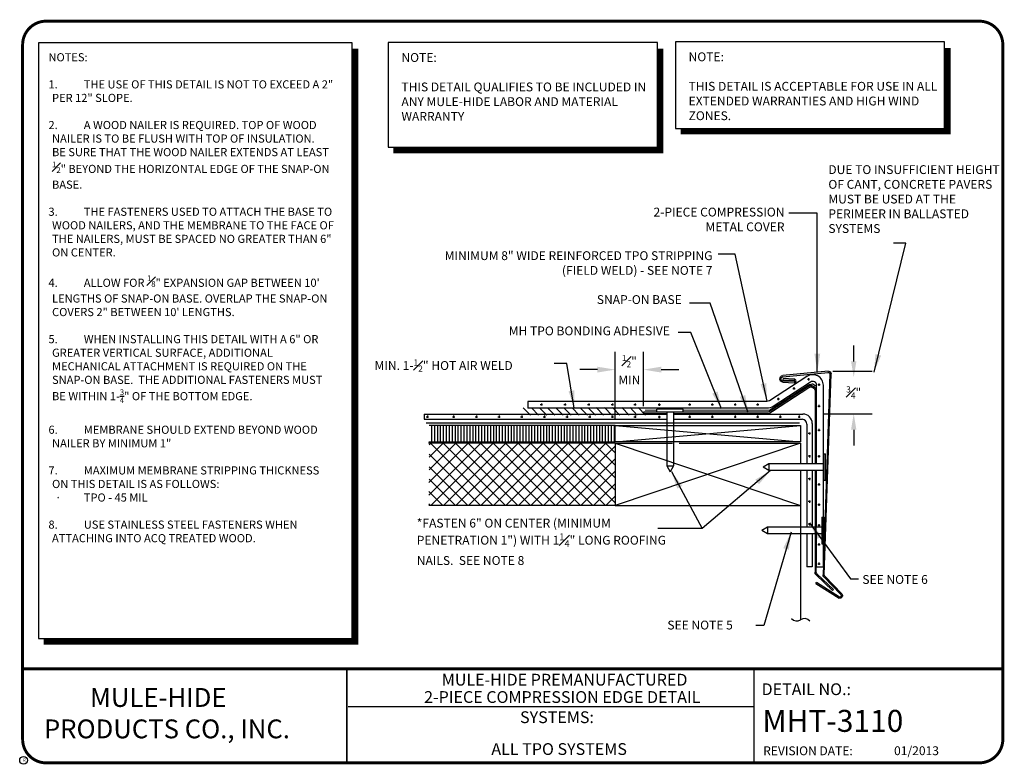
# Model space of a CAD drawing. Units: inches. Extents: x 32.5 to 42.9, y -13.8 to -5.9.
import ezdxf
from ezdxf.enums import TextEntityAlignment as Align

# ---------------------------------------------------------------- set-up
doc = ezdxf.new("R2010")
doc.units = ezdxf.units.IN
doc.header["$MEASUREMENT"] = 0
doc.linetypes.add('HIDDEN', pattern=[0.375, 0.25, -0.125])
doc.linetypes.add('PHANTOM2', pattern=[1.25, 0.625, -0.125, 0.125, -0.125, 0.125, -0.125])
doc.layers.get('0').update_dxf_attribs({"linetype": 'CONTINUOUS'})
doc.layers.get('DEFPOINTS').update_dxf_attribs({"linetype": 'CONTINUOUS'})
for name, color, linetype in [('DETAIL', 7, 'CONTINUOUS'), ('DL-Details', 7, 'CONTINUOUS'), ('DLdetails', 7, 'CONTINUOUS'), ('R-DETL-MEMB', 7, 'CONTINUOUS'), ('TEXT-DATE', 7, 'CONTINUOUS'), ('TEXT-DETAILNAME', 7, 'CONTINUOUS'), ('TEXT-DETAILNO', 7, 'CONTINUOUS'), ('TEXT-NAME', 7, 'CONTINUOUS'), ('TEXT-SYSTEMS', 7, 'CONTINUOUS')]:
    doc.layers.add(name, color=color, linetype=linetype)
doc.styles.add('MHLRG', font='ARIALBD.TTF', dxfattribs={"height": 0.25})
doc.styles.add('MHMED', font='ARIAL.TTF', dxfattribs={"height": 0.2})
doc.styles.add('MHSML', font='ARIALBD.TTF', dxfattribs={"height": 0.125})
doc.styles.add('ROMSFULL', font='romans.shx', dxfattribs={"height": 0.09375})
doc.styles.get("Standard").update_dxf_attribs({"font": 'ARIAL.TTF'})
doc.dimstyles.new('ROMSFULL', dxfattribs={"dimtxt": 0.09375, "dimasz": 0.1875, "dimexe": 0.1875, "dimexo": 0.0625, "dimgap": 0.09, "dimtad": 0, "dimtih": 1, "dimtoh": 1, "dimdec": 5, "dimzin": 0, "dimdsep": 46, "dimlunit": 4, "dimtxsty": 'ROMSFULL', "dimcen": 0.09, "dimadec": 0, "dimazin": 0, "dimtfac": 1, "dimtdec": 5, "dimtofl": 0, "dimtmove": 0, "dimatfit": 3, "dimfxl": 1, "dimtolj": 1, "dimtzin": 0, "dimarcsym": 0})

# ---------------------------------------------------------------- blocks, each defined once
blk = doc.blocks.new('MHT-titl-block')
for p, q in [((0.365, 7.984), (0.365, 1.396)), ((3.802, 1.362), (3.802, 0.364)), ((3.806, 1.361), (3.806, 0.364)), ((8.123, 1.362), (8.123, 0.375)), ((8.123, 0.957), (3.818, 0.957))]:
    blk.add_line(p, q)
at = {"const_width": 0.0312}
blk.add_lwpolyline([(0.615, 0.364), (10.516, 0.364, 0.414214), (10.766, 0.614), (10.766, 7.984, 0.414214), (10.516, 8.234), (0.615, 8.234, 0.414214), (0.365, 7.984), (0.365, 0.614, 0.414214)], format="xyb", close=True, dxfattribs=at)
blk.add_lwpolyline([(10.766, 1.362), (0.366, 1.362)], dxfattribs=at)
at = {"layer": 'R-DETL-MEMB'}
blk.add_circle((0.375, 0.391), 0.0411, dxfattribs=at)
blk.add_circle((0.375, 0.391), 0.0411, dxfattribs=at)
at = {"insert": (8.223, 0.539), "char_height": 0.09375, "width": 1.27707, "attachment_point": 1, "style": 'ROMSFULL'}
blk.add_mtext('REVISION DATE:', dxfattribs=at)
at = {"layer": 'R-DETL-MEMB'}
blk.add_text('R', height=0.0341, dxfattribs=at).set_placement((0.368, 0.375))
blk.add_text('R', height=0.0341, dxfattribs=at).set_placement((0.368, 0.375))
at = {"layer": 'TEXT-DATE', "style": 'ROMSFULL'}
blk.add_attdef('REVISEDDATE', text='', height=0.0938, dxfattribs=at).set_placement((9.85, 0.446), align=Align.CENTER)
at = {"layer": 'TEXT-DETAILNAME', "style": 'MHSML'}
for tag, p in [('DETAILNAME1', (6.116, 1.184)), ('DETAILNAME2', (6.091, 1))]:
    blk.add_attdef(tag, text='', height=0.125, dxfattribs=at).set_placement(p, align=Align.CENTER)
at = {"layer": 'TEXT-DETAILNO', "style": 'MHSML'}
blk.add_text('DETAIL NO.:', height=0.125, dxfattribs=at).set_placement((8.206, 1.083))
at = {"layer": 'TEXT-DETAILNO', "style": 'MHLRG'}
blk.add_attdef('DETAILNO', (8.214, 0.693), '', height=0.233, dxfattribs=at)
at = {"layer": 'TEXT-NAME', "insert": (0.591, 1.158), "char_height": 0.2, "width": 3.0634, "attachment_point": 1, "style": 'MHMED'}
blk.add_mtext('{\\fArial|b1|i0|c0|p34;        MULE-HIDE\\PPRODUCTS CO., INC.}', dxfattribs=at)
at = {"layer": 'TEXT-SYSTEMS', "style": 'MHSML'}
blk.add_text('SYSTEMS:', height=0.125, dxfattribs=at).set_placement((6.035, 0.786), align=Align.CENTER)
for tag, p in [('SYSTEMS1', (6.049, 0.619)), ('SYSTEMS2', (6.058, 0.448))]:
    blk.add_attdef(tag, text='', height=0.125, dxfattribs=at).set_placement(p, align=Align.CENTER)
blk = doc.blocks.new('*D58')
at = {"color": 0, "lineweight": -2}
for p, q in [((38.815, -10.168), (38.815, -9.449)), ((39.116, -10.025), (39.116, -9.449)), ((38.627, -9.637), (38.44, -9.637)), ((39.304, -9.637), (39.491, -9.637))]:
    blk.add_line(p, q, dxfattribs=at)
at = {"color": 0}
for points in [[(38.627, -9.606), (38.627, -9.668), (38.815, -9.637)], [(39.304, -9.606), (39.304, -9.668), (39.116, -9.637)]]:
    blk.add_solid(points, dxfattribs=at)
at = {"layer": 'DEFPOINTS', "color": 0}
for p in [(39.116, -9.637), (39.116, -10.088), (38.815, -10.231)]:
    blk.add_point(p, dxfattribs=at)
at = {"color": 0, "insert": (38.966, -9.637), "char_height": 0.09375, "attachment_point": 5, "style": 'ROMSFULL'}
blk.add_mtext('\\A1;{\\H0.7x;\\S1#2;}"\\PMIN', dxfattribs=at)

msp = doc.modelspace()

# ---------------------------------------------------------------- hatches: boundary and pattern name
h = msp.add_hatch()
h.set_pattern_fill('LINE', color=256, scale=0.25, angle=90, style=0)
h.set_pattern_definition([(90, (0.463914, -0.276138), (-0.03125, 2e-18), [])])
h.paths.add_polyline_path([(38.814578, -10.230749), (36.843278, -10.230749), (36.842405, -10.402278), (38.814578, -10.402278)])
h = msp.add_hatch()
h.set_pattern_fill('ANSI37', color=256, scale=0.75, style=0)
h.set_pattern_definition([(45, (0.46391, -0.27614), (-0.06629126, 0.06629126), []), (135, (0.46391, -0.27614), (-0.06629126, -0.06629126), [])])
h.paths.add_polyline_path([(38.814578, -10.417801), (36.842326, -10.417801), (36.838962, -11.078936), (38.814578, -11.078936)])

# ---------------------------------------------------------------- linework, layer by layer
at = {"linetype": 'HIDDEN', "const_width": 0.0125}
for points in [[(39.538494, -10.066291), (40.456004, -10.066291), (40.869126, -9.798331), (40.914311, -9.788657), (40.943359, -9.81123)], [(39.130471, -10.066291), (39.257244, -10.066291)], [(36.808907, -10.203184), (40.773274, -10.203184)]]:
    msp.add_lwpolyline(points, dxfattribs=at)
msp.add_lwpolyline([(38.814578, -10.230749), (40.783173, -10.230749), (40.783173, -10.402278), (38.814578, -10.402278)], close=True)
for points in [[(38.814578, -10.402278), (40.783173, -10.230749)], [(38.814578, -10.230749), (40.783173, -10.402278)]]:
    msp.add_lwpolyline(points)
at = {"layer": 'DETAIL'}
for points in [[(39.454345, -7.076724), (42.310977, -7.076724), (42.310977, -6.159133), (39.454345, -6.159133)], [(32.697087, -12.490652), (36.025003, -12.490652), (36.025003, -6.168091), (32.697087, -6.168091)], [(36.407112, -7.277136), (39.263745, -7.277136), (39.263745, -6.16622), (36.407112, -6.16622)]]:
    msp.add_lwpolyline(points, close=True, dxfattribs=at)
at = {"layer": 'DETAIL', "const_width": 0.0625}
for points in [[(36.058392, -6.232637), (36.058392, -12.524012), (32.753233, -12.524012)], [(39.297134, -6.230766), (39.297134, -7.310496), (36.463259, -7.310496)], [(42.344366, -6.223679), (42.344366, -7.110084), (39.510491, -7.110084)]]:
    msp.add_lwpolyline(points, dxfattribs=at)
at = {"layer": 'DLdetails'}
for p, q in [((41.346878, -9.549577), (41.346878, -9.380827)), ((41.124925, -9.653762), (41.541949, -9.653762)), ((40.596824, -9.732165), (40.595948, -9.745077)), ((39.116423, -10.087933), (39.116423, -10.100869)), ((41.029305, -10.105499), (41.541949, -10.105499)), ((41.346878, -10.274249), (41.346878, -10.442999)), ((38.814578, -10.417801), (36.836238, -10.417801)), ((38.814578, -10.417801), (38.814578, -11.078936)), ((38.814578, -10.417801), (39.423216, -10.417801)), ((40.783328, -10.417801), (38.814578, -11.078936)), ((38.814578, -10.417801), (40.783328, -11.078936)), ((39.493528, -10.417801), (40.783328, -10.417801)), ((40.783328, -10.417801), (40.783328, -10.635784)), ((40.783328, -10.706096), (40.783328, -11.078936)), ((40.93615, -10.706096), (40.93615, -11.7859)), ((38.814578, -11.078936), (36.838962, -11.078936)), ((38.814578, -11.078936), (40.783328, -11.078936)), ((40.783328, -11.078936), (40.783328, -11.55606)), ((40.783328, -11.433732), (40.783328, -12.290997)), ((40.945444, -11.905101), (40.952393, -11.894188)), ((41.122404, -11.979849), (41.131302, -11.970458))]:
    msp.add_line(p, q, dxfattribs=at)
at = {"layer": 'DLdetails', "extrusion": (1e-16, 0, -1)}
for p, q in [((41.075699, -9.654267), (40.594483, -9.700565)), ((40.596017, -9.713414), (41.076938, -9.667145)), ((41.093579, -9.682453), (41.021208, -11.815166)), ((41.034144, -11.815328), (41.106516, -9.682616)), ((40.862201, -9.816996), (40.461309, -10.077339)), ((40.595948, -9.745077), (40.715698, -9.750314)), ((40.596313, -9.770992), (40.714568, -9.776165)), ((40.716264, -9.737389), (40.596824, -9.732165)), ((40.715133, -9.76324), (40.59719, -9.758081)), ((40.485063, -10.077339), (40.869248, -9.827846)), ((40.93615, -9.864171), (40.93615, -10.635784)), ((40.949087, -10.635784), (40.949087, -9.864171)), ((39.362713, -10.087945), (39.116423, -10.087933)), ((39.116423, -10.100869), (39.362713, -10.100869)), ((40.949087, -11.7859), (40.949087, -10.706096)), ((40.945444, -11.905101), (41.190992, -12.062857)), ((40.948987, -11.815724), (41.122404, -11.979849)), ((41.195784, -12.050558), (40.952393, -11.894188)), ((41.131302, -11.970458), (40.95788, -11.806328)), ((41.029674, -11.836354), (41.211601, -12.022907)), ((41.221385, -12.01441), (41.038937, -11.827322))]:
    msp.add_line(p, q, dxfattribs=at)
at = {"layer": 'DLdetails', "color": 5}
for p, q in [((40.854854, -9.738719), (40.879417, -9.738719)), ((40.867136, -9.726438), (40.867136, -9.751001)), ((40.965685, -9.795898), (40.990248, -9.795898)), ((40.977966, -9.783617), (40.977966, -9.80818)), ((40.699403, -9.836949), (40.723966, -9.836949)), ((40.711685, -9.824667), (40.711685, -9.849231)), ((37.88871, -9.974868), (37.88871, -10.046628)), ((38.021341, -10.006963), (38.045904, -10.006963)), ((38.033622, -9.994681), (38.033622, -10.019245)), ((38.272313, -10.006963), (38.296876, -10.006963)), ((38.284595, -9.994681), (38.284595, -10.019245)), ((38.523286, -10.006963), (38.547849, -10.006963)), ((38.535567, -9.994681), (38.535567, -10.019245)), ((38.774258, -10.006963), (38.798822, -10.006963)), ((38.78654, -9.994681), (38.78654, -10.019245)), ((39.014924, -10.006963), (39.039487, -10.006963)), ((39.027206, -9.994681), (39.027206, -10.019245)), ((39.271927, -10.00859), (39.29649, -10.00859)), ((39.284209, -9.996309), (39.284209, -10.020872)), ((39.592424, -10.006963), (39.616987, -10.006963)), ((39.604705, -9.994681), (39.604705, -10.019245)), ((39.833089, -10.006963), (39.857652, -10.006963)), ((39.845371, -9.994681), (39.845371, -10.019245)), ((40.076659, -10.006963), (40.101222, -10.006963)), ((40.088941, -9.994681), (40.088941, -10.019245)), ((40.31442, -10.006963), (40.338984, -10.006963)), ((40.326702, -9.994681), (40.326702, -10.019245)), ((40.533148, -9.946984), (40.557711, -9.946984)), ((40.545429, -9.934702), (40.545429, -9.959265)), ((40.965685, -10.024083), (40.990248, -10.024083)), ((40.977966, -10.011801), (40.977966, -10.036364)), ((36.78811, -10.1079), (39.362713, -10.1079)), ((36.78811, -10.1079), (36.78811, -10.16415)), ((36.823728, -10.124873), (36.823728, -10.149436)), ((37.101881, -10.124873), (37.101881, -10.149436)), ((37.342547, -10.124873), (37.342547, -10.149436)), ((37.583212, -10.124873), (37.583212, -10.149436)), ((37.823878, -10.124873), (37.823878, -10.149436)), ((38.064543, -10.124873), (38.064543, -10.149436)), ((38.305209, -10.124873), (38.305209, -10.149436)), ((38.545875, -10.124873), (38.545875, -10.149436)), ((38.78654, -10.124873), (38.78654, -10.149436)), ((39.027206, -10.124873), (39.027206, -10.149436)), ((39.284209, -10.1265), (39.284209, -10.151063)), ((39.433025, -10.1079), (40.806487, -10.1079)), ((39.604705, -10.124873), (39.604705, -10.149436)), ((39.845371, -10.124873), (39.845371, -10.149436)), ((40.088941, -10.124873), (40.088941, -10.149436)), ((40.117016, -10.1079), (40.806487, -10.1079)), ((40.326702, -10.124873), (40.326702, -10.149436)), ((40.567367, -10.124873), (40.567367, -10.149436)), ((40.76808, -10.124873), (40.76808, -10.149436)), ((36.78811, -10.16415), (39.362713, -10.16415)), ((36.811446, -10.137154), (36.836009, -10.137154)), ((37.0896, -10.137154), (37.114163, -10.137154)), ((37.330265, -10.137154), (37.354828, -10.137154)), ((37.570931, -10.137154), (37.595494, -10.137154)), ((37.811596, -10.137154), (37.836159, -10.137154)), ((38.052262, -10.137154), (38.076825, -10.137154)), ((38.292927, -10.137154), (38.317491, -10.137154)), ((38.533593, -10.137154), (38.558156, -10.137154)), ((38.774258, -10.137154), (38.798822, -10.137154)), ((39.014924, -10.137154), (39.039487, -10.137154)), ((39.271927, -10.138782), (39.29649, -10.138782)), ((39.433025, -10.16415), (40.800237, -10.16415)), ((39.592424, -10.137154), (39.616987, -10.137154)), ((39.833089, -10.137154), (39.857652, -10.137154)), ((40.076659, -10.137154), (40.101222, -10.137154)), ((40.117016, -10.16415), (40.800237, -10.16415)), ((40.31442, -10.137154), (40.338984, -10.137154)), ((40.555086, -10.137154), (40.579649, -10.137154)), ((40.755799, -10.137154), (40.780362, -10.137154)), ((40.850237, -10.21415), (40.850237, -10.635784)), ((40.906487, -10.2079), (40.906487, -10.635784)), ((40.889514, -10.314704), (40.864951, -10.314704)), ((40.877233, -10.302422), (40.877233, -10.326985)), ((40.965685, -10.278796), (40.990248, -10.278796)), ((40.977966, -10.266514), (40.977966, -10.291077)), ((40.877233, -10.543088), (40.877233, -10.567651)), ((40.977966, -10.543564), (40.977966, -10.568128)), ((40.889514, -10.555369), (40.864951, -10.555369)), ((40.965685, -10.555846), (40.990248, -10.555846)), ((40.850237, -10.706096), (40.850237, -11.308975)), ((40.906487, -10.706096), (40.906487, -11.308975)), ((41.024702, -11.72965), (41.024702, -10.706096)), ((40.889514, -10.796035), (40.864951, -10.796035)), ((40.877233, -10.783753), (40.877233, -10.808316)), ((40.965685, -10.855291), (40.990248, -10.855291)), ((40.977966, -10.84301), (40.977966, -10.867573)), ((40.889514, -11.0367), (40.864951, -11.0367)), ((40.877233, -11.024419), (40.877233, -11.048982)), ((40.965685, -11.068885), (40.990248, -11.068885)), ((40.977966, -11.056603), (40.977966, -11.081166)), ((40.889514, -11.277366), (40.864951, -11.277366)), ((40.877233, -11.265084), (40.877233, -11.289647)), ((40.977966, -11.275558), (40.977966, -11.300121)), ((40.850237, -11.379288), (40.850237, -11.72903)), ((40.906487, -11.379288), (40.906487, -11.72903)), ((40.965685, -11.287839), (40.990248, -11.287839)), ((40.965685, -11.491153), (40.990248, -11.491153)), ((40.977966, -11.478871), (40.977966, -11.503434)), ((40.965685, -11.69675), (40.990248, -11.69675)), ((40.977966, -11.684469), (40.977966, -11.709032)), ((40.906487, -11.72903), (40.850237, -11.72903)), ((40.952942, -11.72965), (41.024702, -11.72965))]:
    msp.add_line(p, q, dxfattribs=at)
at = {"layer": 'DLdetails', "color": 1}
for p, q in [((37.839869, -10.042193), (37.916969, -10.12054)), ((37.926274, -10.042193), (38.003373, -10.12054)), ((38.012678, -10.042193), (38.089778, -10.12054)), ((38.099083, -10.042193), (38.176183, -10.12054)), ((38.185488, -10.042193), (38.262588, -10.12054)), ((38.271893, -10.042193), (38.348993, -10.12054)), ((38.358298, -10.042193), (38.435398, -10.12054)), ((38.444049, -10.041529), (38.521149, -10.119876)), ((38.5298, -10.040864), (38.6069, -10.119211)), ((38.615551, -10.0402), (38.692651, -10.118547)), ((38.701956, -10.0402), (38.779055, -10.118547)), ((38.788361, -10.0402), (38.86546, -10.118547)), ((38.886635, -10.0402), (38.963735, -10.118547)), ((38.97304, -10.0402), (39.05014, -10.118547)), ((39.059445, -10.0402), (39.136545, -10.118547))]:
    msp.add_line(p, q, dxfattribs=at)
at = {"layer": 'DLdetails', "color": 6}
for p, q in [((39.538494, -10.057365), (39.257244, -10.057365)), ((39.257244, -10.083512), (39.257244, -10.057365)), ((39.257244, -10.083512), (39.538494, -10.083512)), ((39.362713, -10.083518), (39.362713, -10.658942)), ((39.433025, -10.083521), (39.433025, -10.658942)), ((39.538494, -10.083526), (39.538494, -10.057365)), ((41.024552, -10.530315), (41.049101, -10.530315)), ((41.024552, -10.530315), (41.024552, -10.811565)), ((41.049101, -10.811565), (41.049101, -10.530315)), ((40.447525, -10.635784), (40.386632, -10.67094)), ((40.447525, -10.635784), (40.447525, -10.706096)), ((41.024552, -10.635784), (40.447525, -10.635784)), ((39.362713, -10.658942), (39.397869, -10.719834)), ((39.362713, -10.658942), (39.433025, -10.658942)), ((39.433025, -10.658942), (39.397869, -10.719834)), ((40.447525, -10.706096), (40.386632, -10.67094)), ((41.024552, -10.706096), (40.447525, -10.706096)), ((41.024552, -10.811565), (41.049101, -10.811565))]:
    msp.add_line(p, q, dxfattribs=at)
at = {"layer": 'DLdetails', "color": 6, "linetype": 'PHANTOM2'}
for p, q in [((41.008414, -11.203507), (41.032963, -11.203507)), ((41.008414, -11.203507), (41.008414, -11.484757)), ((41.032963, -11.484757), (41.032963, -11.203507)), ((40.431387, -11.308975), (40.370495, -11.344132)), ((40.431387, -11.379288), (40.370495, -11.344132)), ((40.431387, -11.308975), (40.431387, -11.379288)), ((41.008414, -11.308975), (40.431387, -11.308975)), ((41.008414, -11.379288), (40.431387, -11.379288)), ((41.008414, -11.484757), (41.032963, -11.484757))]:
    msp.add_line(p, q, dxfattribs=at)
at = {"layer": 'DLdetails', "color": 5}
for points in [[(41.024702, -10.811565), (41.024702, -9.8029, 0.594937482), (40.85093, -9.708549), (40.453257, -9.966802, -0.144993099), (40.426025, -9.974868), (37.88871, -9.974868)], [(40.952942, -10.635784), (40.952942, -9.8029, 0.594937482), (40.890014, -9.768733), (40.49234, -10.026985, -0.144993099), (40.426025, -10.046628), (37.88871, -10.046628)]]:
    msp.add_lwpolyline(points, format="xyb", dxfattribs=at)
at = {"layer": 'DLdetails', "extrusion": (1e-16, 0, -1)}
for points in [[(-40.949087, -10.635784), (-40.949087, -9.864171, -0.594937482), (-40.862201, -9.816996), (-40.454263, -10.081914, 0.145005856), (-40.433837, -10.087964), (-39.433025, -10.087948)], [(-39.433025, -10.100869), (-40.437722, -10.100869, -0.144993099), (-40.458146, -10.094819), (-40.869248, -9.827846, 0.594937482), (-40.93615, -9.864171), (-40.93615, -10.635784)]]:
    msp.add_lwpolyline(points, format="xyb", dxfattribs=at)
at = {"layer": 'DLdetails'}
msp.add_lwpolyline([(36.839224, -10.402278), (38.814578, -10.402278), (38.814578, -10.230749), (36.843278, -10.230749)], dxfattribs=at)
at = {"layer": 'DLdetails', "color": 5}
for points in [[(40.952942, -11.308975), (40.952942, -10.706096)], [(40.952942, -11.72965), (40.952942, -11.379288)]]:
    msp.add_lwpolyline(points, dxfattribs=at)
at = {"layer": 'DLdetails', "extrusion": (1e-16, 0, -1)}
for centre, radius, start, end in [((-40.59803, -9.73571), 0.035324, 272.7861096, 84.2376307), ((-40.59803, -9.73571), 0.022386, 272.1507057, 84.8396781), ((-41.078393, -9.682262), 0.028125, 73.7193666, 180.7193666), ((-41.078393, -9.682262), 0.015188, 73.7193666, 180.7193666), ((-40.892837, -9.864171), 0.05625, 57, 180), ((-40.892837, -9.864171), 0.043313, 57, 180), ((-40.977212, -11.7859), 0.041063, 313.4230595, 0), ((-40.977212, -11.7859), 0.041063, 0, 0), ((-40.977212, -11.7859), 0.041063, 0, 0), ((-40.977212, -11.7859), 0.028125, 313.4230595, 0), ((-41.051018, -11.81554), 0.029812, 315.7193666, 0.7193666), ((-41.051018, -11.81554), 0.016875, 315.7193666, 0.7193666), ((-41.197643, -12.033273), 0.030323, 141.5332794, 282.6715125), ((-41.197643, -12.033273), 0.017385, 143.4000722, 276.139972)]:
    msp.add_arc(centre, radius, start, end, dxfattribs=at)
at = {"layer": 'DLdetails'}
for centre, radius, start, end in [((40.715416, -9.756777), 0.019406, 267.4955222, 87.4955222), ((40.715416, -9.756777), 0.006469, 267.4955222, 87.4955222), ((40.74239, -12.234176), 0.070032, 217.1553257, 305.7716866), ((40.824266, -12.347818), 0.070032, 37.1553257, 125.7716866)]:
    msp.add_arc(centre, radius, start, end, dxfattribs=at)
at = {"layer": 'DLdetails', "color": 5}
for centre, radius in [((40.806487, -10.2079), 0.1), ((40.800237, -10.21415), 0.05)]:
    msp.add_arc(centre, radius, 0, 90, dxfattribs=at)
at = {"layer": 'DLdetails'}
for points in [[(41.318753, -9.549577), (41.375003, -9.549577), (41.346878, -9.718327)], [(41.318753, -10.274249), (41.375003, -10.274249), (41.346878, -10.105499)]]:
    msp.add_solid(points, dxfattribs=at)

# ---------------------------------------------------------------- block references
msp.add_blockref('MHT-titl-block', (32.163209, -14.173556)).add_auto_attribs({'REVISEDDATE': '01/2013', 'DETAILNAME1': 'MULE-HIDE PREMANUFACTURED', 'DETAILNAME2': '2-PIECE COMPRESSION EDGE DETAIL', 'SYSTEMS2': 'ALL TPO SYSTEMS', 'DETAILNO': 'MHT-3110'})

# ---------------------------------------------------------------- texts
at = {"char_height": 0.09375, "width": 2.65597362, "attachment_point": 1, "style": 'ROMSFULL'}
for s, insert in [('NOTE:\\P\\PTHIS DETAIL QUALIFIES TO BE INCLUDED IN ANY MULE-HIDE LABOR AND MATERIAL WARRANTY', (36.547571, -6.278101)), ('NOTE:\\P\\PTHIS DETAIL IS ACCEPTABLE FOR USE IN ALL EXTENDED WARRANTIES AND HIGH WIND ZONES.', (39.594803, -6.271014))]:
    msp.add_mtext(s, dxfattribs=dict(at, insert=insert))
at = {"layer": 'DL-Details', "insert": (32.802414, -6.279392), "char_height": 0.09375, "width": 3.03489209, "attachment_point": 1, "style": 'ROMSFULL'}
msp.add_mtext('\\pi-0.875,l0.875;{\\H0.92x;\\C7;NOTES:\\P\\P\\pi-0.405,l0.405,t0.875;1.^ITHE USE OF THIS DETAIL IS NOT TO EXCEED A 2" PER 12" SLOPE.\\P\\pi-0.875,l0.875,tz;\\P\\pi-0.405,l0.405,t0.875;2.^IA WOOD NAILER IS REQUIRED. TOP OF WOOD NAILER IS TO BE FLUSH WITH TOP OF INSULATION.   BE SURE THAT THE WOOD NAILER EXTENDS AT LEAST \\H0.7x;\\S1#2;\\H1.429x;" BEYOND THE HORIZONTAL EDGE OF THE SNAP-ON BASE.\\P\\pi-0.875,l0.875,tz;\\P\\pi-0.405,l0.405,t0.875;3.^ITHE FASTENERS USED TO ATTACH THE BASE TO WOOD NAILERS, AND THE MEMBRANE TO THE FACE OF THE NAILERS, MUST BE SPACED NO GREATER THAN 6" ON CENTER. \\P\\pi-0.875,l0.875,tz;\\P\\pi-0.405,l0.405,t0.875;4.^IALLOW FOR \\H0.7x;\\S1#8;\\H1.429x;" EXPANSION GAP BETWEEN 10\' LENGTHS OF SNAP-ON BASE. OVERLAP THE SNAP-ON COVERS 2" BETWEEN 10\' LENGTHS.\\P\\pi-0.875,l0.875,tz;\\P\\pi-0.405,l0.405,t0.875;5.^IWHEN INSTALLING THIS DETAIL WITH A 6" OR GREATER VERTICAL SURFACE, ADDITIONAL MECHANICAL ATTACHMENT IS REQUIRED ON THE SNAP-ON BASE.  \\A1;THE ADDITIONAL FASTENERS MUST BE WITHIN 1-\\H0.7x;\\S3/4;\\H1.429x;" OF THE BOTTOM EDGE.\\A0;\\H0.9996x;\\P\\pi-0.875,l0.875,tz;\\P\\pi-0.405,l0.405,t0.875;6.^IMEMBRANE SHOULD EXTEND BEYOND WOOD NAILER BY MINIMUM 1"\\H0.9999x;\\P\\pi-0.875,l0.875,tz;\\P\\pi-0.405,l0.405,t0.875;7.^IMAXIMUM MEMBRANE STRIPPING THICKNESS ON THIS DETAIL IS AS FOLLOWS:\\P\\pi-0.2813,l1.031,t1.031;{\\fSymbol|b0|i0|c2|p18;·^I}TPO - 45 MIL\\P\\pi-0.875,l0.875,tz;\\P\\pi-0.405,l0.405,t0.875;\\A1;\\H1x;8.^IUSE STAINLESS STEEL FASTENERS WHEN ATTACHING INTO ACQ TREATED WOOD.}', dxfattribs=at)
at = {"layer": 'DLdetails', "char_height": 0.09375, "style": 'ROMSFULL'}
for s, insert, width, attachment_point in [('DUE TO INSUFFICIENT HEIGHT OF CANT, CONCRETE PAVERS MUST BE USED AT THE PERIMEER IN BALLASTED SYSTEMS', (41.077779, -7.467872), 1.84294734, 1), ('SNAP-ON BASE', (39.522226, -8.969802), 1.25266962, 9), ('MH TPO BONDING ADHESIVE', (39.396062, -9.301925), 2.03146617, 9), ('\\A1;MIN. 1-{\\H0.7x;\\S1#2;}" HOT AIR WELD\\P ', (36.262908, -9.527847), 1.98333782, 1), ('\\A1;{\\H0.7x;\\S3#4;}"', (41.346878, -9.87963), 0.2499157, 5), ('\\A1;*FASTEN 6" ON CENTER (MINIMUM PENETRATION 1") WITH 1{\\H0.77x;\\S1#4;}" LONG ROOFING NAILS.  SEE NOTE 8', (36.710548, -11.218612), 2.80884227, 1)]:
    msp.add_mtext(s, dxfattribs=dict(at, insert=insert, width=width, attachment_point=attachment_point))
at = {"layer": 'DLdetails', "insert": (40.612459, -7.918479), "char_height": 0.09375, "attachment_point": 3, "style": 'ROMSFULL'}
msp.add_mtext('2-PIECE COMPRESSION\\PMETAL COVER', dxfattribs=at)
at = {"layer": 'DLdetails', "color": 7, "insert": (39.847959, -8.6601), "char_height": 0.09375, "width": 3.08793858, "attachment_point": 9, "style": 'ROMSFULL'}
msp.add_mtext('MINIMUM 8" WIDE REINFORCED TPO STRIPPING (FIELD WELD) - SEE NOTE 7', dxfattribs=at)
at = {"layer": 'DLdetails', "color": 1, "char_height": 0.09375, "width": 2.80884227, "attachment_point": 1, "style": 'ROMSFULL'}
for s, insert in [('\\A1;{\\C7;SEE NOTE 6}', (41.438444, -11.816875)), ('\\A1;{\\C7;SEE NOTE 5}', (39.369423, -12.300451))]:
    msp.add_mtext(s, dxfattribs=dict(at, insert=insert))

# ---------------------------------------------------------------- dimensions: what is measured, and where the dimension line sits
dim = msp.add_linear_dim(base=(39.116423, -9.636829), p1=(38.814578, -10.230749), p2=(39.116423, -10.087933), text='{\\H0.7x;\\S1#2;}"\\PMIN', dimstyle='ROMSFULL')
dim.commit()
dim.dimension.update_dxf_attribs({"geometry": '*D58', "text_midpoint": (38.965501, -9.636829), "dimtype": 160})

# ---------------------------------------------------------------- leaders
for points in [[(40.960737, -9.65552), (40.960737, -7.975094), (40.658248, -7.975094)], [(41.562379, -9.662301), (41.901599, -8.294453), (41.768334, -8.294453)], [(40.428357, -9.969845), (40.08957, -8.410312), (39.908077, -8.410312)], [(40.228385, -10.093679), (39.82338, -8.930156), (39.605589, -8.930156)], [(39.944376, -10.054471), (39.617688, -9.244481), (39.484593, -9.244481)], [(38.382021, -10.046628), (38.302682, -9.570894), (38.169587, -9.570894)], [(40.464656, -10.707298), (39.738684, -11.323858), (39.266802, -11.323858)], [(39.411996, -10.719388), (39.738684, -11.323858)], [(40.87604, -11.263411), (41.311623, -11.855791), (41.39632, -11.855791)], [(40.682447, -11.360126), (40.392059, -12.351457), (40.307362, -12.351457)]]:
    msp.add_leader(points, dimstyle='ROMSFULL', override={"dimgap": 0.09, "dimtad": 0})

doc.saveas('drawing.dxf')
